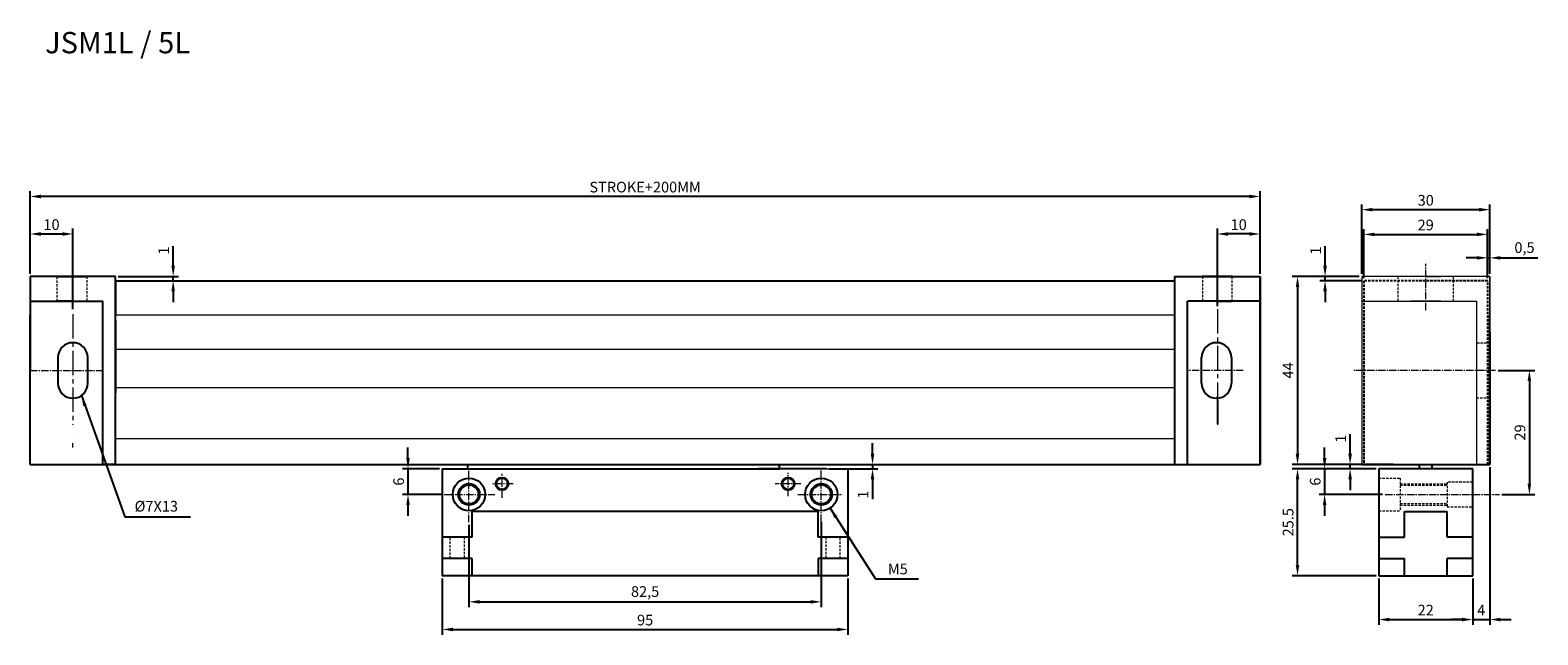
# Model space of a CAD drawing. Units: millimetres. Extents: x 1511 to 1864, y 698 to 839.
import ezdxf

# ---------------------------------------------------------------- set-up
doc = ezdxf.new("R2010")
doc.units = ezdxf.units.MM
doc.header["$LTSCALE"] = 0.3
doc.linetypes.add('CENTER2', pattern=[28.575, 19.05, -3.175, 3.175, -3.175])
doc.linetypes.add('DASHED2', pattern=[9.525, 6.35, -3.175])
doc.styles.add('Roman', font='romans')
doc.styles.get("Standard").update_dxf_attribs({"font": 'txt.shx', "bigfont": 'whgtxt.shx'})
doc.dimstyles.new('ISO-25', dxfattribs={"dimtxt": 2.5, "dimasz": 2.5, "dimexe": 1.25, "dimexo": 0.625, "dimtad": 1, "dimtxsty": 'Standard', "dimcen": 2.5, "dimadec": 0, "dimazin": 0, "dimtfac": 1, "dimtmove": 0, "dimatfit": 3, "dimfxl": 0, "dimarcsym": 0})

# ---------------------------------------------------------------- blocks, each defined once
blk = doc.blocks.new('*D1')
at = {"color": 0, "lineweight": -2, "ltscale": 0.3}
for p, q in [((1696.09, 724.17), (1696.09, 704.2)), ((1613.59, 723.47), (1613.59, 704.2)), ((1616.09, 705.45), (1693.59, 705.45))]:
    blk.add_line(p, q, dxfattribs=at)
at = {"color": 0, "ltscale": 0.3}
for points in [[(1616.09, 705.86), (1616.09, 705.03), (1613.59, 705.45)], [(1693.59, 705.86), (1693.59, 705.03), (1696.09, 705.45)]]:
    blk.add_solid(points, dxfattribs=at)
at = {"layer": 'Defpoints', "color": 0, "ltscale": 0.3}
for p in [(1613.59, 724.09), (1696.09, 724.79), (1696.09, 705.45)]:
    blk.add_point(p, dxfattribs=at)
at = {"color": 0, "lineweight": 20, "ltscale": 0.3, "insert": (1654.84, 707.53), "char_height": 2.5, "attachment_point": 5}
blk.add_mtext('82,5', dxfattribs=at)
blk = doc.blocks.new('*D2')
at = {"color": 0, "lineweight": -2, "ltscale": 0.3}
for p, q in [((1607.34, 710.94), (1607.34, 697.74)), ((1702.34, 710.94), (1702.34, 697.74)), ((1609.84, 698.99), (1699.84, 698.99))]:
    blk.add_line(p, q, dxfattribs=at)
at = {"color": 0, "lineweight": 20, "ltscale": 0.3}
for points in [[(1609.84, 699.4), (1609.84, 698.57), (1607.34, 698.99)], [(1699.84, 699.4), (1699.84, 698.57), (1702.34, 698.99)]]:
    blk.add_solid(points, dxfattribs=at)
at = {"layer": 'Defpoints', "color": 0, "lineweight": 20, "ltscale": 0.3}
for p in [(1607.34, 711.57), (1702.34, 711.57), (1702.34, 698.99)]:
    blk.add_point(p, dxfattribs=at)
at = {"color": 0, "lineweight": 20, "ltscale": 0.3, "insert": (1654.84, 700.86), "char_height": 2.5, "attachment_point": 5}
blk.add_mtext('95', dxfattribs=at)
blk = doc.blocks.new('*D3')
at = {"color": 0, "lineweight": -2, "ltscale": 0.3}
for p, q in [((1510.84, 782.19), (1510.84, 792.74)), ((1513.34, 791.49), (1518.34, 791.49)), ((1520.84, 773.94), (1520.84, 792.74))]:
    blk.add_line(p, q, dxfattribs=at)
at = {"color": 0, "lineweight": 20, "ltscale": 0.3}
for points in [[(1513.34, 791.91), (1513.34, 791.07), (1510.84, 791.49)], [(1518.34, 791.91), (1518.34, 791.07), (1520.84, 791.49)]]:
    blk.add_solid(points, dxfattribs=at)
at = {"layer": 'Defpoints', "color": 0, "lineweight": 20, "ltscale": 0.3}
for p in [(1520.84, 791.49), (1510.84, 781.57), (1520.84, 773.32)]:
    blk.add_point(p, dxfattribs=at)
at = {"color": 0, "lineweight": 20, "ltscale": 0.3, "insert": (1515.84, 793.36), "char_height": 2.5, "attachment_point": 5}
blk.add_mtext('10', dxfattribs=at)
blk = doc.blocks.new('*D5')
at = {"color": 0, "lineweight": -2, "ltscale": 0.3}
for p, q in [((1788.84, 774.62), (1788.84, 792.74)), ((1796.34, 791.49), (1791.34, 791.49)), ((1798.84, 782.19), (1798.84, 792.74))]:
    blk.add_line(p, q, dxfattribs=at)
at = {"color": 0, "lineweight": 20, "ltscale": 0.3}
for points in [[(1791.34, 791.91), (1791.34, 791.07), (1788.84, 791.49)], [(1796.34, 791.91), (1796.34, 791.07), (1798.84, 791.49)]]:
    blk.add_solid(points, dxfattribs=at)
at = {"layer": 'Defpoints', "color": 0, "lineweight": 20, "ltscale": 0.3}
for p in [(1788.84, 791.49), (1798.84, 781.57), (1788.84, 774)]:
    blk.add_point(p, dxfattribs=at)
at = {"color": 0, "lineweight": 20, "ltscale": 0.3, "insert": (1793.84, 793.36), "char_height": 2.5, "attachment_point": 5}
blk.add_mtext('10', dxfattribs=at)
blk = doc.blocks.new('*D7')
at = {"color": 0, "lineweight": -2, "ltscale": 0.3}
for p, q in [((1510.84, 782.19), (1510.84, 801.51)), ((1798.84, 782.19), (1798.84, 801.51)), ((1796.34, 800.26), (1513.34, 800.26))]:
    blk.add_line(p, q, dxfattribs=at)
at = {"color": 0, "lineweight": 20, "ltscale": 0.3}
for points in [[(1513.34, 800.68), (1513.34, 799.84), (1510.84, 800.26)], [(1796.34, 800.68), (1796.34, 799.84), (1798.84, 800.26)]]:
    blk.add_solid(points, dxfattribs=at)
at = {"layer": 'Defpoints', "color": 0, "lineweight": 20, "ltscale": 0.3}
for p in [(1510.84, 800.26), (1510.84, 781.57), (1798.84, 781.57)]:
    blk.add_point(p, dxfattribs=at)
at = {"color": 0, "lineweight": 20, "ltscale": 0.3, "insert": (1654.84, 802.13), "char_height": 2.5, "attachment_point": 5, "style": 'Roman'}
blk.add_mtext('STROKE+200MM', dxfattribs=at)
blk = doc.blocks.new('*D8')
at = {"color": 0, "lineweight": -2, "ltscale": 0.3}
for p, q in [((1826.63, 710.94), (1826.63, 700.06)), ((1848.63, 710.94), (1848.63, 700.06)), ((1829.13, 701.31), (1846.13, 701.31))]:
    blk.add_line(p, q, dxfattribs=at)
at = {"color": 0, "lineweight": 20, "ltscale": 0.3}
for points in [[(1829.13, 701.73), (1829.13, 700.89), (1826.63, 701.31)], [(1846.13, 701.73), (1846.13, 700.89), (1848.63, 701.31)]]:
    blk.add_solid(points, dxfattribs=at)
at = {"layer": 'Defpoints', "color": 0, "lineweight": 20, "ltscale": 0.3}
for p in [(1826.63, 711.57), (1848.63, 711.57), (1848.63, 701.31)]:
    blk.add_point(p, dxfattribs=at)
at = {"color": 0, "lineweight": 20, "ltscale": 0.3, "insert": (1837.63, 703.19), "char_height": 2.5, "attachment_point": 5}
blk.add_mtext('22', dxfattribs=at)
blk = doc.blocks.new('*D9')
at = {"color": 0, "lineweight": -2, "ltscale": 0.3}
for p, q in [((1823.13, 781.19), (1823.13, 792.64)), ((1825.63, 791.39), (1849.63, 791.39)), ((1852.13, 781.19), (1852.13, 792.64))]:
    blk.add_line(p, q, dxfattribs=at)
at = {"color": 0, "lineweight": 20, "ltscale": 0.3}
for points in [[(1825.63, 791.81), (1825.63, 790.98), (1823.13, 791.39)], [(1849.63, 791.81), (1849.63, 790.98), (1852.13, 791.39)]]:
    blk.add_solid(points, dxfattribs=at)
at = {"layer": 'Defpoints', "color": 0, "lineweight": 20, "ltscale": 0.3}
for p in [(1852.13, 791.39), (1823.13, 780.57), (1852.13, 780.57)]:
    blk.add_point(p, dxfattribs=at)
at = {"color": 0, "lineweight": 20, "ltscale": 0.3, "insert": (1837.63, 793.27), "char_height": 2.5, "attachment_point": 5}
blk.add_mtext('29', dxfattribs=at)
blk = doc.blocks.new('*D10')
at = {"color": 0, "lineweight": -2, "ltscale": 0.3}
for p, q in [((1822.63, 782.19), (1822.63, 798.42)), ((1852.63, 782.19), (1852.63, 798.42)), ((1850.13, 797.17), (1825.13, 797.17))]:
    blk.add_line(p, q, dxfattribs=at)
at = {"color": 0, "lineweight": 20, "ltscale": 0.3}
for points in [[(1825.13, 797.59), (1825.13, 796.76), (1822.63, 797.17)], [(1850.13, 797.59), (1850.13, 796.76), (1852.63, 797.17)]]:
    blk.add_solid(points, dxfattribs=at)
at = {"layer": 'Defpoints', "color": 0, "lineweight": 20, "ltscale": 0.3}
for p in [(1822.63, 797.17), (1822.63, 781.57), (1852.63, 781.57)]:
    blk.add_point(p, dxfattribs=at)
at = {"color": 0, "lineweight": 20, "ltscale": 0.3, "insert": (1837.63, 799.05), "char_height": 2.5, "attachment_point": 5}
blk.add_mtext('30', dxfattribs=at)
blk = doc.blocks.new('*D11')
at = {"color": 0, "lineweight": -2, "ltscale": 0.3}
for p, q in [((1854.57, 759.57), (1863.15, 759.57)), ((1861.9, 757.07), (1861.9, 733.07)), ((1855.42, 730.57), (1863.15, 730.57))]:
    blk.add_line(p, q, dxfattribs=at)
at = {"color": 0, "lineweight": 20, "ltscale": 0.3}
for points in [[(1861.48, 757.07), (1862.31, 757.07), (1861.9, 759.57)], [(1861.48, 733.07), (1862.31, 733.07), (1861.9, 730.57)]]:
    blk.add_solid(points, dxfattribs=at)
at = {"layer": 'Defpoints', "color": 0, "lineweight": 20, "ltscale": 0.3}
for p in [(1853.95, 759.57), (1854.79, 730.57), (1861.9, 730.57)]:
    blk.add_point(p, dxfattribs=at)
at = {"color": 0, "lineweight": 20, "ltscale": 0.3, "insert": (1860.02, 745.07), "char_height": 2.5, "attachment_point": 5, "rotation": 90}
blk.add_mtext('29', dxfattribs=at)
blk = doc.blocks.new('*D12')
at = {"color": 0, "lineweight": -2, "ltscale": 0.3}
for p, q in [((1822.01, 781.57), (1806.36, 781.57)), ((1807.61, 779.07), (1807.61, 740.07)), ((1830.01, 737.57), (1806.36, 737.57))]:
    blk.add_line(p, q, dxfattribs=at)
at = {"color": 0, "lineweight": 20, "ltscale": 0.3}
for points in [[(1807.19, 779.07), (1808.02, 779.07), (1807.61, 781.57)], [(1807.19, 740.07), (1808.02, 740.07), (1807.61, 737.57)]]:
    blk.add_solid(points, dxfattribs=at)
at = {"layer": 'Defpoints', "color": 0, "lineweight": 20, "ltscale": 0.3}
for p in [(1822.63, 781.57), (1807.61, 737.57), (1830.63, 737.57)]:
    blk.add_point(p, dxfattribs=at)
at = {"color": 0, "lineweight": 20, "ltscale": 0.3, "insert": (1805.73, 759.57), "char_height": 2.5, "attachment_point": 5, "rotation": 90}
blk.add_mtext('44', dxfattribs=at)
blk = doc.blocks.new('*D13')
at = {"color": 0, "lineweight": -2, "ltscale": 0.3}
for p, q in [((1814.06, 784.07), (1814.06, 788.65)), ((1822.01, 781.57), (1812.81, 781.57)), ((1822.51, 780.57), (1812.81, 780.57)), ((1814.06, 780.57), (1814.06, 781.57)), ((1814.06, 778.07), (1814.06, 775.57))]:
    blk.add_line(p, q, dxfattribs=at)
at = {"color": 0, "lineweight": 20, "ltscale": 0.3}
for points in [[(1813.64, 784.07), (1814.48, 784.07), (1814.06, 781.57)], [(1813.64, 778.07), (1814.48, 778.07), (1814.06, 780.57)]]:
    blk.add_solid(points, dxfattribs=at)
at = {"layer": 'Defpoints', "color": 0, "lineweight": 20, "ltscale": 0.3}
for p in [(1814.06, 781.57), (1822.63, 781.57), (1823.13, 780.57)]:
    blk.add_point(p, dxfattribs=at)
at = {"color": 0, "lineweight": 20, "ltscale": 0.3, "insert": (1812.18, 787.61), "char_height": 2.5, "attachment_point": 5, "rotation": 90}
blk.add_mtext('1', dxfattribs=at)
blk = doc.blocks.new('*D14')
at = {"color": 0, "lineweight": -2, "ltscale": 0.3}
for p, q in [((1826.01, 736.57), (1806.36, 736.57)), ((1807.61, 714.07), (1807.61, 734.07)), ((1826.01, 711.57), (1806.36, 711.57))]:
    blk.add_line(p, q, dxfattribs=at)
at = {"color": 0, "lineweight": 20, "ltscale": 0.3}
for points in [[(1807.19, 734.07), (1808.02, 734.07), (1807.61, 736.57)], [(1807.19, 714.07), (1808.02, 714.07), (1807.61, 711.57)]]:
    blk.add_solid(points, dxfattribs=at)
at = {"layer": 'Defpoints', "color": 0, "lineweight": 20, "ltscale": 0.3}
for p in [(1807.61, 736.57), (1826.63, 736.57), (1826.63, 711.57)]:
    blk.add_point(p, dxfattribs=at)
at = {"color": 0, "lineweight": 20, "ltscale": 0.3, "insert": (1805.73, 724.07), "char_height": 2.5, "attachment_point": 5, "rotation": 90}
blk.add_mtext('25.5', dxfattribs=at)
blk = doc.blocks.new('*D15')
at = {"color": 0, "lineweight": -2, "ltscale": 0.3}
for p, q in [((1708.09, 740.07), (1708.09, 742.57)), ((1683.46, 737.57), (1709.34, 737.57)), ((1697.96, 736.57), (1709.34, 736.57)), ((1708.09, 737.57), (1708.09, 736.57)), ((1708.09, 734.07), (1708.09, 729.48))]:
    blk.add_line(p, q, dxfattribs=at)
at = {"color": 0, "lineweight": 20, "ltscale": 0.3}
for points in [[(1707.67, 740.07), (1708.5, 740.07), (1708.09, 737.57)], [(1707.67, 734.07), (1708.5, 734.07), (1708.09, 736.57)]]:
    blk.add_solid(points, dxfattribs=at)
at = {"layer": 'Defpoints', "color": 0, "lineweight": 20, "ltscale": 0.3}
for p in [(1682.84, 737.57), (1697.34, 736.57), (1708.09, 736.57)]:
    blk.add_point(p, dxfattribs=at)
at = {"color": 0, "lineweight": 20, "ltscale": 0.3, "insert": (1706.21, 730.53), "char_height": 2.5, "attachment_point": 5, "rotation": 90}
blk.add_mtext('1', dxfattribs=at)
blk = doc.blocks.new('*D16')
at = {"color": 0, "lineweight": -2, "ltscale": 0.3}
for p, q in [((1599.31, 739.07), (1599.31, 741.57)), ((1606.71, 736.57), (1598.06, 736.57)), ((1599.31, 736.57), (1599.31, 730.57)), ((1607.16, 730.57), (1598.06, 730.57)), ((1599.31, 728.07), (1599.31, 725.57))]:
    blk.add_line(p, q, dxfattribs=at)
at = {"color": 0, "lineweight": 20, "ltscale": 0.3}
for points in [[(1598.9, 739.07), (1599.73, 739.07), (1599.31, 736.57)], [(1598.9, 728.07), (1599.73, 728.07), (1599.31, 730.57)]]:
    blk.add_solid(points, dxfattribs=at)
at = {"layer": 'Defpoints', "color": 0, "lineweight": 20, "ltscale": 0.3}
for p in [(1607.34, 736.57), (1599.31, 730.57), (1607.79, 730.57)]:
    blk.add_point(p, dxfattribs=at)
at = {"color": 0, "lineweight": 20, "ltscale": 0.3, "insert": (1597.44, 733.57), "char_height": 2.5, "attachment_point": 5, "rotation": 90}
blk.add_mtext('6', dxfattribs=at)
blk = doc.blocks.new('*D20')
at = {"color": 0, "lineweight": -2, "ltscale": 0.3}
for p, q in [((1813.95, 739.07), (1813.95, 741.57)), ((1826.01, 736.57), (1812.7, 736.57)), ((1813.95, 736.57), (1813.95, 730.57)), ((1827.5, 730.57), (1812.7, 730.57)), ((1813.95, 728.07), (1813.95, 725.57))]:
    blk.add_line(p, q, dxfattribs=at)
at = {"color": 0, "lineweight": 20, "ltscale": 0.3}
for points in [[(1813.53, 739.07), (1814.37, 739.07), (1813.95, 736.57)], [(1813.53, 728.07), (1814.37, 728.07), (1813.95, 730.57)]]:
    blk.add_solid(points, dxfattribs=at)
at = {"layer": 'Defpoints', "color": 0, "lineweight": 20, "ltscale": 0.3}
for p in [(1826.63, 736.57), (1813.95, 730.57), (1828.13, 730.57)]:
    blk.add_point(p, dxfattribs=at)
at = {"color": 0, "lineweight": 20, "ltscale": 0.3, "insert": (1812.07, 733.57), "char_height": 2.5, "attachment_point": 5, "rotation": 90}
blk.add_mtext('6', dxfattribs=at)
blk = doc.blocks.new('*D21')
at = {"color": 0, "lineweight": -2, "ltscale": 0.3}
for p, q in [((1819.92, 740.07), (1819.92, 744.65)), ((1822.01, 737.57), (1818.67, 737.57)), ((1826.01, 736.57), (1818.67, 736.57)), ((1819.92, 736.57), (1819.92, 737.57)), ((1819.92, 734.07), (1819.92, 731.57))]:
    blk.add_line(p, q, dxfattribs=at)
at = {"color": 0, "lineweight": 20, "ltscale": 0.3}
for points in [[(1819.51, 740.07), (1820.34, 740.07), (1819.92, 737.57)], [(1819.51, 734.07), (1820.34, 734.07), (1819.92, 736.57)]]:
    blk.add_solid(points, dxfattribs=at)
at = {"layer": 'Defpoints', "color": 0, "lineweight": 20, "ltscale": 0.3}
for p in [(1819.92, 737.57), (1822.63, 737.57), (1826.63, 736.57)]:
    blk.add_point(p, dxfattribs=at)
at = {"color": 0, "lineweight": 20, "ltscale": 0.3, "insert": (1818.05, 743.61), "char_height": 2.5, "attachment_point": 5, "rotation": 90}
blk.add_mtext('1', dxfattribs=at)
blk = doc.blocks.new('*D22')
at = {"color": 0, "lineweight": -2, "ltscale": 0.3}
for p, q in [((1544.33, 784.07), (1544.33, 788.65)), ((1531.46, 781.57), (1545.58, 781.57)), ((1531.46, 780.57), (1545.58, 780.57)), ((1544.33, 780.57), (1544.33, 781.57)), ((1544.33, 778.07), (1544.33, 775.57))]:
    blk.add_line(p, q, dxfattribs=at)
at = {"color": 0, "lineweight": 20, "ltscale": 0.3}
for points in [[(1543.91, 784.07), (1544.74, 784.07), (1544.33, 781.57)], [(1543.91, 778.07), (1544.74, 778.07), (1544.33, 780.57)]]:
    blk.add_solid(points, dxfattribs=at)
at = {"layer": 'Defpoints', "color": 0, "lineweight": 20, "ltscale": 0.3}
for p in [(1530.84, 781.57), (1530.84, 780.57), (1544.33, 781.57)]:
    blk.add_point(p, dxfattribs=at)
at = {"color": 0, "lineweight": 20, "ltscale": 0.3, "insert": (1542.45, 787.61), "char_height": 2.5, "attachment_point": 5, "rotation": 90}
blk.add_mtext('1', dxfattribs=at)
blk = doc.blocks.new('*D23')
at = {"color": 0, "lineweight": -2, "ltscale": 0.3}
for p, q in [((1849.63, 785.91), (1847.13, 785.91)), ((1852.13, 781.19), (1852.13, 787.16)), ((1852.13, 785.91), (1852.63, 785.91)), ((1852.63, 782.19), (1852.63, 787.16)), ((1855.13, 785.91), (1863.88, 785.91))]:
    blk.add_line(p, q, dxfattribs=at)
at = {"color": 0, "lineweight": 20, "ltscale": 0.3}
for points in [[(1849.63, 786.32), (1849.63, 785.49), (1852.13, 785.91)], [(1855.13, 786.32), (1855.13, 785.49), (1852.63, 785.91)]]:
    blk.add_solid(points, dxfattribs=at)
at = {"layer": 'Defpoints', "color": 0, "lineweight": 20, "ltscale": 0.3}
for p in [(1852.63, 785.91), (1852.13, 780.57), (1852.63, 781.57)]:
    blk.add_point(p, dxfattribs=at)
at = {"color": 0, "lineweight": 20, "ltscale": 0.3, "insert": (1860.76, 787.99), "char_height": 2.5, "attachment_point": 5}
blk.add_mtext('0,5', dxfattribs=at)
blk = doc.blocks.new('*D24')
at = {"color": 0, "lineweight": -2, "ltscale": 0.3}
for p, q in [((1852.63, 736.94), (1852.63, 700.06)), ((1848.63, 710.94), (1848.63, 700.06)), ((1846.13, 701.31), (1843.63, 701.31)), ((1848.63, 701.31), (1852.63, 701.31)), ((1855.13, 701.31), (1857.63, 701.31))]:
    blk.add_line(p, q, dxfattribs=at)
at = {"color": 0, "lineweight": 20, "ltscale": 0.3}
for points in [[(1846.13, 701.73), (1846.13, 700.89), (1848.63, 701.31)], [(1855.13, 701.73), (1855.13, 700.89), (1852.63, 701.31)]]:
    blk.add_solid(points, dxfattribs=at)
at = {"layer": 'Defpoints', "color": 0, "lineweight": 20, "ltscale": 0.3}
for p in [(1852.63, 737.57), (1848.63, 711.57), (1852.63, 701.31)]:
    blk.add_point(p, dxfattribs=at)
at = {"color": 0, "lineweight": 20, "ltscale": 0.3, "insert": (1850.63, 703.19), "char_height": 2.5, "attachment_point": 5}
blk.add_mtext('4', dxfattribs=at)

msp = doc.modelspace()

# ---------------------------------------------------------------- linework, layer by layer
at = {"linetype": 'CENTER2', "lineweight": 20, "ltscale": 0.3}
for p, q in [((1837.633, 773.651), (1837.633, 784.501)), ((1510.835, 759.568), (1527.835, 759.568)), ((1794.9, 759.568), (1781.835, 759.568)), ((1853.948, 759.568), (1820.83, 759.568)), ((1613.585, 724.094), (1613.585, 736.568)), ((1621.335, 729.778), (1621.335, 735.408)), ((1688.335, 730.203), (1688.335, 735.605)), ((1696.085, 724.168), (1696.085, 736.568)), ((1623.933, 733.068), (1619.062, 733.068)), ((1691.336, 733.068), (1685.306, 733.068)), ((1607.788, 730.568), (1619.638, 730.568)), ((1690.628, 730.568), (1700.945, 730.568)), ((1828.125, 730.568), (1854.921, 730.568))]:
    msp.add_line(p, q, dxfattribs=at)
at = {"lineweight": 20, "ltscale": 0.3}
for p, q in [((1510.835, 781.568), (1510.835, 764.568)), ((1852.633, 781.568), (1822.633, 781.568)), ((1822.633, 781.568), (1822.633, 737.568)), ((1852.633, 781.568), (1830.008, 781.568)), ((1844.133, 781.568), (1831.133, 781.568)), ((1837.633, 781.568), (1841.133, 781.568)), ((1852.633, 737.568), (1852.633, 781.568)), ((1852.633, 781.568), (1852.633, 759.568)), ((1822.633, 775.768), (1849.633, 775.768)), ((1822.633, 775.768), (1837.633, 775.768)), ((1841.133, 775.768), (1834.133, 775.768)), ((1837.633, 775.768), (1844.133, 775.768)), ((1849.633, 737.568), (1849.633, 775.768)), ((1510.835, 771.568), (1510.835, 763.568)), ((1530.835, 772.568), (1530.835, 768.268)), ((1530.835, 772.568), (1778.835, 772.568)), ((1530.835, 771.568), (1530.835, 771.268)), ((1530.835, 771.268), (1530.835, 763.268)), ((1798.835, 772.268), (1798.835, 763.568)), ((1852.633, 772.568), (1852.633, 771.568)), ((1530.835, 768.268), (1530.835, 763.268)), ((1530.835, 764.568), (1778.835, 764.568)), ((1530.835, 763.268), (1530.835, 755.268)), ((1530.835, 763.268), (1530.835, 755.268)), ((1849.633, 759.568), (1849.633, 766.068)), ((1852.633, 766.068), (1852.633, 753.068)), ((1520.835, 758.318), (1520.835, 758.318)), ((1530.835, 755.568), (1778.835, 755.568)), ((1788.835, 758.342), (1788.835, 758.342)), ((1788.835, 752.568), (1788.835, 753.568)), ((1520.835, 746.818), (1520.835, 746.818)), ((1788.835, 746.842), (1788.835, 746.842)), ((1520.835, 741.568), (1520.835, 742.568)), ((1778.835, 743.568), (1530.835, 743.568)), ((1697.335, 736.568), (1702.335, 736.568)), ((1702.335, 736.568), (1702.335, 733.068)), ((1830.633, 736.568), (1831.133, 736.568)), ((1843.133, 736.568), (1840.133, 736.568)), ((1841.633, 736.568), (1843.133, 736.568)), ((1852.633, 737.568), (1848.633, 737.568)), ((1852.633, 737.568), (1849.633, 737.568)), ((1852.633, 737.568), (1852.133, 737.568)), ((1610.835, 720.568), (1612.485, 720.568)), ((1607.335, 715.568), (1610.835, 715.568)), ((1830.633, 711.568), (1836.633, 711.568))]:
    msp.add_line(p, q, dxfattribs=at)
at = {"ltscale": 0.3}
for p, q in [((1530.835, 781.568), (1510.835, 781.568)), ((1510.835, 781.568), (1510.835, 775.768)), ((1510.835, 781.568), (1510.835, 759.568)), ((1517.135, 781.568), (1524.135, 781.568)), ((1530.835, 737.568), (1530.835, 781.568)), ((1530.835, 737.568), (1530.835, 780.568)), ((1530.835, 780.568), (1778.835, 780.568)), ((1530.835, 780.568), (1530.835, 772.568)), ((1778.835, 781.568), (1798.835, 781.568)), ((1778.835, 781.568), (1778.835, 737.568)), ((1792.335, 781.568), (1785.335, 781.568)), ((1798.835, 737.568), (1798.835, 781.568)), ((1798.835, 781.568), (1798.835, 775.768)), ((1798.835, 781.568), (1798.835, 759.568)), ((1510.835, 775.768), (1527.835, 775.768)), ((1520.835, 775.768), (1517.135, 775.768)), ((1527.835, 737.568), (1527.835, 775.768)), ((1781.835, 737.568), (1781.835, 775.768)), ((1798.835, 775.768), (1781.835, 775.768)), ((1788.835, 775.768), (1792.335, 775.768)), ((1510.835, 737.568), (1510.835, 772.568)), ((1530.835, 737.568), (1530.835, 771.568)), ((1530.835, 771.268), (1530.835, 763.268)), ((1798.835, 771.568), (1798.835, 737.568)), ((1852.633, 737.568), (1852.633, 772.568)), ((1852.633, 768.568), (1852.633, 737.568)), ((1852.633, 768.568), (1852.633, 767.568)), ((1520.835, 766.068), (1520.835, 766.068)), ((1530.835, 763.268), (1530.835, 754.268)), ((1788.635, 766.068), (1788.635, 766.068)), ((1517.335, 762.568), (1517.335, 756.568)), ((1524.335, 759.568), (1524.335, 762.568)), ((1524.335, 756.568), (1524.335, 759.568)), ((1785.135, 759.568), (1785.135, 762.568)), ((1785.135, 756.568), (1785.135, 759.568)), ((1792.135, 762.568), (1792.135, 756.568)), ((1520.835, 753.068), (1520.835, 753.068)), ((1788.635, 753.068), (1788.635, 753.068)), ((1530.835, 737.568), (1530.835, 743.568)), ((1530.835, 737.568), (1527.835, 737.568)), ((1607.335, 736.568), (1607.335, 711.568)), ((1613.335, 736.568), (1613.335, 737.568)), ((1697.335, 736.568), (1682.835, 736.568)), ((1686.335, 736.568), (1686.335, 737.568)), ((1697.335, 736.568), (1686.835, 736.568)), ((1702.335, 736.568), (1702.335, 711.568)), ((1778.835, 737.568), (1781.835, 737.568)), ((1822.633, 737.568), (1852.633, 737.568)), ((1848.633, 736.568), (1826.633, 736.568)), ((1826.633, 736.568), (1826.633, 711.568)), ((1836.133, 736.568), (1836.133, 737.568)), ((1839.133, 736.568), (1839.133, 737.568)), ((1848.633, 711.568), (1848.633, 736.568)), ((1695.335, 726.568), (1614.335, 726.568)), ((1614.335, 720.568), (1614.335, 726.568)), ((1695.335, 720.568), (1695.335, 726.568)), ((1832.633, 720.568), (1832.633, 726.568)), ((1832.633, 726.568), (1842.633, 726.568)), ((1842.633, 720.568), (1842.633, 726.568)), ((1614.335, 720.568), (1607.335, 720.568)), ((1702.335, 720.568), (1695.335, 720.568)), ((1826.633, 720.568), (1832.633, 720.568)), ((1848.633, 720.568), (1842.633, 720.568)), ((1614.335, 715.568), (1607.335, 715.568)), ((1614.335, 711.568), (1614.335, 715.568)), ((1702.335, 715.568), (1695.335, 715.568)), ((1695.335, 715.568), (1695.335, 711.568)), ((1826.633, 715.568), (1832.633, 715.568)), ((1832.633, 711.568), (1832.633, 715.568)), ((1842.633, 711.568), (1842.633, 715.568)), ((1848.633, 715.568), (1842.633, 715.568)), ((1702.335, 711.568), (1607.335, 711.568)), ((1826.633, 711.568), (1848.633, 711.568))]:
    msp.add_line(p, q, dxfattribs=at)
at = {"linetype": 'DASHED2', "lineweight": 20, "ltscale": 0.3}
for p, q in [((1517.135, 775.768), (1517.135, 781.568)), ((1524.135, 781.568), (1524.135, 775.768)), ((1785.335, 781.568), (1785.335, 775.768)), ((1792.335, 775.768), (1792.335, 781.568)), ((1831.133, 781.568), (1831.133, 775.768)), ((1844.133, 775.768), (1844.133, 781.568)), ((1849.633, 766.068), (1852.633, 766.068)), ((1852.633, 753.068), (1849.633, 753.068)), ((1826.633, 734.368), (1831.633, 734.368)), ((1831.633, 734.368), (1831.633, 726.768)), ((1831.633, 733.068), (1842.633, 733.068)), ((1831.633, 732.718), (1842.633, 732.718)), ((1848.633, 733.468), (1842.633, 733.468)), ((1842.633, 733.468), (1842.633, 727.668)), ((1831.633, 728.418), (1842.633, 728.418)), ((1831.633, 728.068), (1842.633, 728.068)), ((1842.633, 727.668), (1848.633, 727.668)), ((1826.633, 726.768), (1831.633, 726.768)), ((1609.185, 715.568), (1609.185, 720.568)), ((1612.485, 720.568), (1612.485, 715.568)), ((1697.185, 720.568), (1697.185, 715.568)), ((1700.485, 715.568), (1700.485, 720.568))]:
    msp.add_line(p, q, dxfattribs=at)
at = {"linetype": 'DASHED2', "ltscale": 0.3}
for p, q in [((1852.133, 780.568), (1823.133, 780.568)), ((1823.133, 780.568), (1823.133, 737.568)), ((1852.133, 737.568), (1852.133, 780.568))]:
    msp.add_line(p, q, dxfattribs=at)
at = {"linetype": 'CENTER2', "lineweight": 20}
for p, q in [((1788.835, 773.932), (1788.835, 746.842)), ((1520.835, 772.737), (1520.835, 746.818))]:
    msp.add_line(p, q, dxfattribs=at)
for p, q in [((1520.835, 761.568), (1520.835, 761.568)), ((1520.835, 761.568), (1520.835, 761.568)), ((1788.835, 761.568), (1788.835, 761.568)), ((1788.835, 761.568), (1788.835, 761.568)), ((1520.835, 758.068), (1520.835, 758.068)), ((1520.835, 758.068), (1520.835, 758.068)), ((1788.835, 758.092), (1788.835, 758.092)), ((1788.835, 758.092), (1788.835, 758.092)), ((1788.835, 758.068), (1788.835, 758.068)), ((1788.835, 758.068), (1788.835, 758.068)), ((1788.835, 752.568), (1788.835, 747.068)), ((1520.835, 747.068), (1520.835, 747.068)), ((1520.835, 747.068), (1520.835, 747.068)), ((1788.835, 747.092), (1788.835, 747.092)), ((1788.835, 747.092), (1788.835, 747.092)), ((1788.835, 747.068), (1788.835, 747.068)), ((1788.835, 747.068), (1788.835, 747.068)), ((1520.835, 743.568), (1520.835, 743.568)), ((1520.835, 743.568), (1520.835, 743.568)), ((1510.835, 737.568), (1654.835, 737.568)), ((1530.835, 737.568), (1629.835, 737.568)), ((1607.335, 736.568), (1686.335, 736.568)), ((1629.835, 737.568), (1729.835, 737.568)), ((1654.835, 737.568), (1702.335, 737.568)), ((1697.335, 736.568), (1681.335, 736.568)), ((1729.835, 737.568), (1798.835, 737.568))]:
    msp.add_line(p, q)
at = {"ltscale": 0.3}
for centre, radius in [((1613.585, 730.568), 3.8), ((1621.335, 733.068), 1.5), ((1688.335, 733.068), 1.5), ((1696.085, 730.568), 3.8), ((1613.585, 730.568), 2.5), ((1696.085, 730.568), 2.5)]:
    msp.add_circle(centre, radius, dxfattribs=at)
at = {"lineweight": 20, "ltscale": 0.3}
for centre, radius in [((1613.585, 730.568), 2.15), ((1621.335, 733.068), 1.25), ((1688.335, 733.068), 1.25), ((1696.085, 730.568), 2.15)]:
    msp.add_circle(centre, radius, dxfattribs=at)
at = {"ltscale": 0.3}
for centre, start, end in [((1520.835, 762.568), 90, 180), ((1520.835, 762.568), 0, 90), ((1788.635, 762.568), 90, 180), ((1788.635, 762.568), 0, 90), ((1520.835, 756.568), 180, 270), ((1520.835, 756.568), 270, 0), ((1788.635, 756.568), 180, 270), ((1788.635, 756.568), 270, 0)]:
    msp.add_arc(centre, 3.5, start, end, dxfattribs=at)

# ---------------------------------------------------------------- texts
at = {"lineweight": 20, "ltscale": 0.3, "attachment_point": 1}
for s, insert, char_height, width in [('{\\fGulimChe|b0|i0|c129|p49;JSM1L / 5L}', (1514.326, 838.742), 5, 38.47497), ('%%C7X13', (1535.294, 729.057), 2.5, 3.47194)]:
    msp.add_mtext(s, dxfattribs=dict(at, insert=insert, char_height=char_height, width=width))
at = {"lineweight": 20, "ltscale": 0.3, "insert": (1711.676, 714.376), "char_height": 2.5, "attachment_point": 1}
msp.add_mtext('M5', dxfattribs=at)

# ---------------------------------------------------------------- dimensions: what is measured, and where the dimension line sits
at = {"lineweight": 20, "ltscale": 0.3}
dim = msp.add_linear_dim(base=(1510.835, 800.26), p1=(1798.835, 781.568), p2=(1510.835, 781.568), text='STROKE+200MM', dimstyle='ISO-25', override={"dimtxsty": 'Roman'}, dxfattribs=at)
dim.commit()
dim.dimension.update_dxf_attribs({"geometry": '*D7', "text_midpoint": (1654.835, 802.135)})
for base, p1, p2, picture, middle in [((1822.633, 797.173), (1852.633, 781.568), (1822.633, 781.568), '*D10', (1837.633, 799.048)), ((1520.835, 791.49), (1510.835, 781.568), (1520.835, 773.317), '*D3', (1515.835, 793.365)), ((1788.835, 791.49), (1798.835, 781.568), (1788.835, 774), '*D5', (1793.835, 793.365)), ((1852.133, 791.394), (1823.133, 780.568), (1852.133, 780.568), '*D9', (1837.633, 793.269)), ((1852.633, 785.907), (1852.133, 780.568), (1852.633, 781.568), '*D23', (1860.758, 787.991)), ((1852.633, 701.311), (1848.633, 711.568), (1852.633, 737.568), '*D24', (1850.633, 703.186)), ((1696.085, 705.447), (1613.585, 724.094), (1696.085, 724.793), '*D1', (1654.835, 707.531)), ((1702.335, 698.987), (1607.335, 711.568), (1702.335, 711.568), '*D2', (1654.835, 700.862)), ((1848.633, 701.311), (1826.633, 711.568), (1848.633, 711.568), '*D8', (1837.633, 703.186))]:
    dim = msp.add_linear_dim(base=base, p1=p1, p2=p2, dimstyle='ISO-25', dxfattribs=at)
    dim.commit()
    dim.dimension.update_dxf_attribs({"geometry": picture, "text_midpoint": middle})
for base, p1, p2, picture, middle in [((1544.327, 781.568), (1530.835, 780.568), (1530.835, 781.568), '*D22', (1542.452, 787.609)), ((1814.059, 781.568), (1823.133, 780.568), (1822.633, 781.568), '*D13', (1812.184, 787.609)), ((1807.605, 737.568), (1822.633, 781.568), (1830.633, 737.568), '*D12', (1805.73, 759.568)), ((1861.895, 730.568), (1853.948, 759.568), (1854.791, 730.568), '*D11', (1860.02, 745.068)), ((1599.312, 730.568), (1607.335, 736.568), (1607.788, 730.568), '*D16', (1597.437, 733.568)), ((1708.086, 736.568), (1682.835, 737.568), (1697.335, 736.568), '*D15', (1706.211, 730.526)), ((1813.948, 730.568), (1826.633, 736.568), (1828.125, 730.568), '*D20', (1812.073, 733.568)), ((1819.923, 737.568), (1826.633, 736.568), (1822.633, 737.568), '*D21', (1818.048, 743.609))]:
    dim = msp.add_linear_dim(base=base, p1=p1, p2=p2, angle=90, dimstyle='ISO-25', dxfattribs=at)
    dim.commit()
    dim.dimension.update_dxf_attribs({"geometry": picture, "text_midpoint": middle})
dim = msp.add_linear_dim(base=(1807.605, 736.568), p1=(1826.633, 711.568), p2=(1826.633, 736.568), angle=90, text='25.5', dimstyle='ISO-25', dxfattribs=at)
dim.commit()
dim.dimension.update_dxf_attribs({"geometry": '*D14', "text_midpoint": (1805.73, 724.068)})

# ---------------------------------------------------------------- leaders
msp.add_leader([(1522.828, 753.69), (1533.029, 725.322), (1548.394, 725.322)], dimstyle='ISO-25', override={"dimgap": 0.625, "dimtad": 0}, dxfattribs=at)
at = {"lineweight": 20, "ltscale": 0.3, "annotation_type": 0, "has_hookline": 1, "hookline_direction": 0, "text_width": 4.167}
msp.add_leader([(1698.141, 727.372), (1708.77, 710.846), (1718.849, 710.846)], dimstyle='ISO-25', override={"dimgap": 0.625, "dimtad": 0}, dxfattribs=at)

doc.saveas('drawing.dxf')
